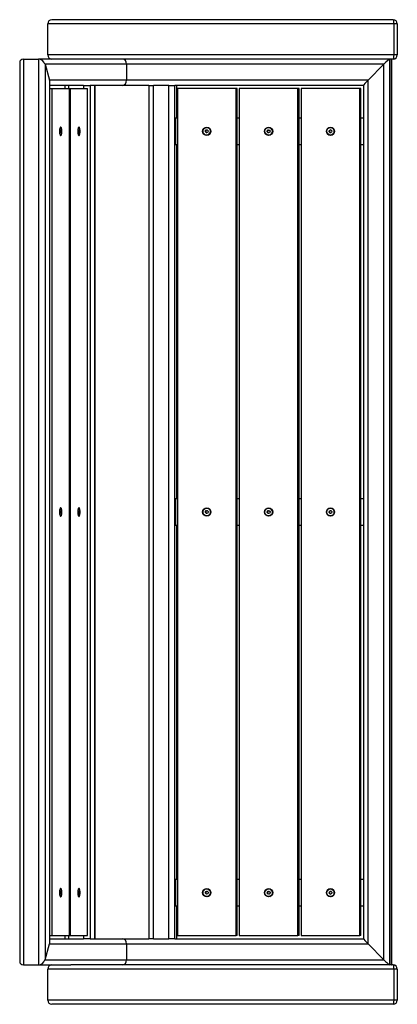
# Model space of a CAD drawing. Units: millimetres. Extents: x -194 to 382, y -596 to 904.
import ezdxf

# ---------------------------------------------------------------- set-up
doc = ezdxf.new("R2010")
doc.units = ezdxf.units.MM

msp = doc.modelspace()

# ---------------------------------------------------------------- linework, layer by layer
at = {"color": 7, "linetype": 'Continuous', "lineweight": 25}
for p, q in [((375.7, 904.4), (-144.5, 904.4)), ((-150.9, 850.8), (-150.9, 898)), ((377.1, 898), (-150.9, 898)), ((377.1, 850.8), (377.1, 898)), ((382.1, 898), (377.1, 898)), ((382.1, 898), (382.1, 850.8)), ((-188, 844.4), (-188, -535.6)), ((-188, 844.4), (-165, 844.4)), ((-165, 844.4), (-165, -535.6)), ((-115.6, 844.4), (-165, 844.4)), ((377.1, 850.8), (-150.9, 850.8)), ((375.7, 844.4), (-115.6, 844.4)), ((370.5, -535.6), (370.5, 844.4)), ((373.4, -535.6), (373.4, 844.4)), ((373.5, -535.5), (373.5, 844.3)), ((382.1, 850.8), (377.1, 850.8)), ((-193.6, 838.7), (-193.6, -529.9)), ((-155, 836.4), (-155, -527.6)), ((-155, 836.4), (-148, 812.4)), ((-30.7, 836.4), (-155, 836.4)), ((-30.7, 836.4), (-30.7, 812.4)), ((361.6, 836.4), (-30.7, 836.4)), ((361.6, 836.4), (337.7, 812.4)), ((361.6, -527.6), (361.6, 836.4)), ((-148, 812.4), (-148, -503.6)), ((-30.7, 812.4), (-148, 812.4)), ((-147.7, -501.3), (-147.7, 810.1)), ((337.7, 812.4), (-30.7, 812.4)), ((337.7, -503.6), (337.7, 812.4)), ((-96.3, 804.4), (-147.7, 804.4)), ((-147.7, 799.4), (-144.2, 799.4)), ((-144.2, -490.6), (-144.2, 799.4)), ((-144.2, 799.4), (-117.9, 799.4)), ((-124.9, 804.4), (-124.9, 799.4)), ((-117.9, 799.4), (-116.4, 799.4)), ((-117.9, -490.6), (-117.9, 799.4)), ((-116.4, -490.6), (-116.4, 799.4)), ((-116.4, 799.4), (-90.1, 799.4)), ((-96.3, 804.4), (-86.3, 804.4)), ((-90.1, -490.6), (-90.1, 799.4)), ((-86.3, 804.4), (-86.3, -495.6)), ((-79.3, 804.4), (-86.3, 804.4)), ((-79.3, 804.4), (-79.3, -495.6)), ((-79.3, 804.4), (-79, 804.4)), ((-79, -495.6), (-79, 804.4)), ((-36.4, 804.4), (-79, 804.4)), ((3.2, 804.4), (-36.4, 804.4)), ((3.2, 804.4), (3.2, -495.6)), ((3.2, 804.4), (10.2, 804.4)), ((10.2, -495.6), (10.2, 804.4)), ((34, 804.4), (10.2, 804.4)), ((34, -495.6), (34, 804.4)), ((34, 804.4), (42.9, 804.4)), ((330.7, 804.4), (42.9, 804.4)), ((42.9, -495.6), (42.9, 804.4)), ((45.9, 754.4), (45.9, 804.4)), ((46.9, 799.4), (46.9, -490.6)), ((136.3, 799.4), (46.9, 799.4)), ((138.1, 799.4), (136.3, 799.4)), ((136.3, -490.6), (136.3, 799.4)), ((138.1, -490.6), (138.1, 799.4)), ((141.2, 799.4), (141.2, -490.6)), ((230.5, 799.4), (141.2, 799.4)), ((230.5, -490.6), (230.5, 799.4)), ((232.4, 799.4), (230.5, 799.4)), ((232.4, -490.6), (232.4, 799.4)), ((235.5, 799.4), (235.5, -490.6)), ((324.8, 799.4), (235.5, 799.4)), ((324.8, -490.6), (324.8, 799.4)), ((326.7, 799.4), (324.8, 799.4)), ((326.7, -490.6), (326.7, 799.4)), ((330.7, 804.5), (330.7, -495.7)), ((43.8, 754.4), (43.8, 714.4)), ((46.9, 754.4), (43.8, 754.4)), ((141.2, 754.4), (138.1, 754.4)), ((235.5, 754.4), (232.4, 754.4)), ((330.7, 754.4), (326.7, 754.4)), ((-131.7, 734.4), (-131.4, 736.4)), ((-131.1, 740.2), (-131.6, 740.2)), ((-131.4, 736.4), (-130.7, 736.4)), ((-130.7, 736.4), (-130.4, 734.4)), ((-104, 734.4), (-103.6, 736.4)), ((-103.3, 740.2), (-103.8, 740.2)), ((-103.6, 736.4), (-102.9, 736.4)), ((-102.9, 736.4), (-102.6, 734.4)), ((89.4, 733.7), (89.9, 736)), ((89.9, 736), (92.1, 736.7)), ((90.2, 736), (89.9, 736)), ((89.9, 734.8), (90.2, 736)), ((90.2, 736), (91.3, 736.3)), ((91.3, 736.3), (92.2, 736.6)), ((91.7, 740.2), (91.6, 740.2)), ((92.1, 736.7), (93.8, 735.1)), ((93.8, 735.1), (93.3, 732.8)), ((93.8, 735), (93.8, 735.1)), ((183.7, 733.7), (184.2, 736)), ((184.2, 736), (186.4, 736.7)), ((184.5, 736), (184.2, 736)), ((184.2, 734.8), (184.5, 736)), ((184.5, 736), (185.6, 736.3)), ((185.6, 736.3), (186.5, 736.6)), ((185.9, 740.2), (185.9, 740.2)), ((186.4, 736.7), (188.1, 735.1)), ((188.1, 735.1), (187.6, 732.8)), ((188.1, 735), (188, 735.1)), ((278, 733.7), (278.5, 736)), ((278.5, 736), (280.7, 736.7)), ((278.8, 736), (278.5, 736)), ((278.5, 734.8), (278.8, 736)), ((278.8, 736), (279.9, 736.3)), ((279.9, 736.3), (280.8, 736.6)), ((280.2, 740.2), (280.2, 740.2)), ((280.7, 736.7), (282.4, 735.1)), ((282.4, 735.1), (281.9, 732.8)), ((282.4, 735), (282.3, 735.1)), ((-131.8, 728.7), (-131.6, 728.6)), ((-131.4, 732.4), (-131.7, 734.4)), ((-131.7, 734.4), (-130.4, 734.4)), ((-131.6, 728.6), (-131.1, 728.6)), ((-130.7, 732.4), (-131.4, 732.4)), ((-130.4, 734.4), (-130.7, 732.4)), ((-104.1, 728.7), (-103.8, 728.6)), ((-103.6, 732.4), (-104, 734.4)), ((-104, 734.4), (-102.6, 734.4)), ((-103.8, 728.6), (-103.3, 728.6)), ((-102.9, 732.4), (-103.6, 732.4)), ((-102.6, 734.4), (-102.9, 732.4)), ((91.1, 732.1), (89.4, 733.7)), ((89.7, 733.7), (89.4, 733.7)), ((89.7, 733.7), (89.9, 734.8)), ((90.5, 732.9), (89.7, 733.7)), ((91.3, 732.2), (90.5, 732.9)), ((93.3, 732.8), (91.1, 732.1)), ((91.6, 728.6), (91.7, 728.6)), ((185.4, 732.1), (183.7, 733.7)), ((184, 733.7), (183.7, 733.7)), ((184, 733.7), (184.2, 734.8)), ((184.8, 732.9), (184, 733.7)), ((185.6, 732.2), (184.8, 732.9)), ((187.6, 732.8), (185.4, 732.1)), ((185.9, 728.6), (185.9, 728.6)), ((279.7, 732.1), (278, 733.7)), ((278.3, 733.7), (278, 733.7)), ((278.3, 733.7), (278.5, 734.8)), ((279.1, 732.9), (278.3, 733.7)), ((279.9, 732.2), (279.1, 732.9)), ((281.9, 732.8), (279.7, 732.1)), ((280.2, 728.6), (280.2, 728.6)), ((43.8, 714.4), (46.9, 714.4)), ((45.9, 174.4), (45.9, 714.4)), ((138.1, 714.4), (141.2, 714.4)), ((232.4, 714.4), (235.5, 714.4)), ((326.7, 714.4), (330.7, 714.4)), ((43.8, 174.4), (43.8, 134.4)), ((46.9, 174.4), (43.8, 174.4)), ((141.2, 174.4), (138.1, 174.4)), ((235.5, 174.4), (232.4, 174.4)), ((330.7, 174.4), (326.7, 174.4)), ((-131.7, 154.4), (-131.4, 156.4)), ((-131.4, 152.4), (-131.7, 154.4)), ((-131.7, 154.4), (-130.4, 154.4)), ((-131.1, 160.2), (-131.6, 160.2)), ((-131.4, 156.4), (-130.7, 156.4)), ((-130.7, 152.4), (-131.4, 152.4)), ((-130.7, 156.4), (-130.4, 154.4)), ((-130.4, 154.4), (-130.7, 152.4)), ((-104, 154.4), (-103.6, 156.4)), ((-103.6, 152.4), (-104, 154.4)), ((-104, 154.4), (-102.6, 154.4)), ((-103.3, 160.2), (-103.8, 160.2)), ((-103.6, 156.4), (-102.9, 156.4)), ((-102.9, 152.4), (-103.6, 152.4)), ((-102.9, 156.4), (-102.6, 154.4)), ((-102.6, 154.4), (-102.9, 152.4)), ((89.4, 153.7), (89.9, 156)), ((91.1, 152.1), (89.4, 153.7)), ((89.7, 153.7), (89.4, 153.7)), ((89.7, 153.7), (89.9, 154.8)), ((90.5, 152.9), (89.7, 153.7)), ((89.9, 156), (92.1, 156.7)), ((90.2, 156), (89.9, 156)), ((89.9, 154.8), (90.2, 156)), ((90.2, 156), (91.3, 156.3)), ((91.3, 152.2), (90.5, 152.9)), ((93.3, 152.8), (91.1, 152.1)), ((91.3, 156.3), (92.2, 156.6)), ((91.7, 160.2), (91.6, 160.2)), ((92.1, 156.7), (93.8, 155.1)), ((93.8, 155.1), (93.3, 152.8)), ((93.8, 155), (93.8, 155.1)), ((183.7, 153.7), (184.2, 156)), ((185.4, 152.1), (183.7, 153.7)), ((184, 153.7), (183.7, 153.7)), ((184, 153.7), (184.2, 154.8)), ((184.8, 152.9), (184, 153.7)), ((184.2, 156), (186.4, 156.7)), ((184.5, 156), (184.2, 156)), ((184.2, 154.8), (184.5, 156)), ((184.5, 156), (185.6, 156.3)), ((185.6, 152.2), (184.8, 152.9)), ((187.6, 152.8), (185.4, 152.1)), ((185.6, 156.3), (186.5, 156.6)), ((185.9, 160.2), (185.9, 160.2)), ((186.4, 156.7), (188.1, 155.1)), ((188.1, 155.1), (187.6, 152.8)), ((188.1, 155), (188, 155.1)), ((278, 153.7), (278.5, 156)), ((279.7, 152.1), (278, 153.7)), ((278.3, 153.7), (278, 153.7)), ((278.3, 153.7), (278.5, 154.8)), ((279.1, 152.9), (278.3, 153.7)), ((278.5, 156), (280.7, 156.7)), ((278.8, 156), (278.5, 156)), ((278.5, 154.8), (278.8, 156)), ((278.8, 156), (279.9, 156.3)), ((279.9, 152.2), (279.1, 152.9)), ((281.9, 152.8), (279.7, 152.1)), ((279.9, 156.3), (280.8, 156.6)), ((280.2, 160.2), (280.2, 160.2)), ((280.7, 156.7), (282.4, 155.1)), ((282.4, 155.1), (281.9, 152.8)), ((282.4, 155), (282.3, 155.1)), ((-131.8, 148.7), (-131.6, 148.6)), ((-131.6, 148.6), (-131.1, 148.6)), ((-104.1, 148.7), (-103.8, 148.6)), ((-103.8, 148.6), (-103.3, 148.6)), ((91.6, 148.6), (91.7, 148.6)), ((185.9, 148.6), (185.9, 148.6)), ((280.2, 148.6), (280.2, 148.6)), ((43.8, 134.4), (46.9, 134.4)), ((45.9, -405.6), (45.9, 134.4)), ((138.1, 134.4), (141.2, 134.4)), ((232.4, 134.4), (235.5, 134.4)), ((326.7, 134.4), (330.7, 134.4)), ((-131.1, -419.8), (-131.6, -419.8)), ((-103.3, -419.8), (-103.8, -419.8)), ((43.8, -405.6), (43.8, -445.6)), ((46.9, -405.6), (43.8, -405.6)), ((91.7, -419.8), (91.6, -419.8)), ((141.2, -405.6), (138.1, -405.6)), ((185.9, -419.8), (185.9, -419.8)), ((235.5, -405.6), (232.4, -405.6)), ((280.2, -419.8), (280.2, -419.8)), ((330.7, -405.6), (326.7, -405.6)), ((-131.8, -431.3), (-131.6, -431.4)), ((-131.7, -425.6), (-131.4, -423.6)), ((-131.4, -427.6), (-131.7, -425.6)), ((-131.7, -425.6), (-130.4, -425.6)), ((-131.6, -431.4), (-131.1, -431.4)), ((-131.4, -423.6), (-130.7, -423.6)), ((-130.7, -427.6), (-131.4, -427.6)), ((-130.7, -423.6), (-130.4, -425.6)), ((-130.4, -425.6), (-130.7, -427.6)), ((-104.1, -431.3), (-103.8, -431.4)), ((-104, -425.6), (-103.6, -423.6)), ((-103.6, -427.6), (-104, -425.6)), ((-104, -425.6), (-102.6, -425.6)), ((-103.8, -431.4), (-103.3, -431.4)), ((-103.6, -423.6), (-102.9, -423.6)), ((-102.9, -427.6), (-103.6, -427.6)), ((-102.9, -423.6), (-102.6, -425.6)), ((-102.6, -425.6), (-102.9, -427.6)), ((89.4, -426.3), (89.9, -424)), ((91.1, -427.9), (89.4, -426.3)), ((89.7, -426.3), (89.4, -426.3)), ((89.7, -426.3), (89.9, -425.2)), ((90.5, -427.1), (89.7, -426.3)), ((89.9, -424), (92.1, -423.3)), ((90.2, -424), (89.9, -424)), ((89.9, -425.2), (90.2, -424)), ((90.2, -424), (91.3, -423.7)), ((91.3, -427.8), (90.5, -427.1)), ((93.3, -427.2), (91.1, -427.9)), ((91.3, -423.7), (92.2, -423.4)), ((91.6, -431.4), (91.7, -431.4)), ((92.1, -423.3), (93.8, -424.9)), ((93.8, -424.9), (93.3, -427.2)), ((93.8, -425), (93.8, -424.9)), ((183.7, -426.3), (184.2, -424)), ((185.4, -427.9), (183.7, -426.3)), ((184, -426.3), (183.7, -426.3)), ((184, -426.3), (184.2, -425.2)), ((184.8, -427.1), (184, -426.3)), ((184.2, -424), (186.4, -423.3)), ((184.5, -424), (184.2, -424)), ((184.2, -425.2), (184.5, -424)), ((184.5, -424), (185.6, -423.7)), ((185.6, -427.8), (184.8, -427.1)), ((187.6, -427.2), (185.4, -427.9)), ((185.6, -423.7), (186.5, -423.4)), ((185.9, -431.4), (185.9, -431.4)), ((186.4, -423.3), (188.1, -424.9)), ((188.1, -424.9), (187.6, -427.2)), ((188.1, -425), (188, -424.9)), ((278, -426.3), (278.5, -424)), ((279.7, -427.9), (278, -426.3)), ((278.3, -426.3), (278, -426.3)), ((278.3, -426.3), (278.5, -425.2)), ((279.1, -427.1), (278.3, -426.3)), ((278.5, -424), (280.7, -423.3)), ((278.8, -424), (278.5, -424)), ((278.5, -425.2), (278.8, -424)), ((278.8, -424), (279.9, -423.7)), ((279.9, -427.8), (279.1, -427.1)), ((281.9, -427.2), (279.7, -427.9)), ((279.9, -423.7), (280.8, -423.4)), ((280.2, -431.4), (280.2, -431.4)), ((280.7, -423.3), (282.4, -424.9)), ((282.4, -424.9), (281.9, -427.2)), ((282.4, -425), (282.3, -424.9)), ((43.8, -445.6), (46.9, -445.6)), ((45.9, -495.6), (45.9, -445.6)), ((138.1, -445.6), (141.2, -445.6)), ((232.4, -445.6), (235.5, -445.6)), ((326.7, -445.6), (330.7, -445.6)), ((-147.7, -490.6), (-144.2, -490.6)), ((-144.2, -490.6), (-117.9, -490.6)), ((-124.9, -490.6), (-124.9, -495.6)), ((-117.9, -490.6), (-116.4, -490.6)), ((-116.4, -490.6), (-90.1, -490.6)), ((46.9, -490.6), (136.3, -490.6)), ((138.1, -490.6), (136.3, -490.6)), ((141.2, -490.6), (230.5, -490.6)), ((232.4, -490.6), (230.5, -490.6)), ((235.5, -490.6), (324.8, -490.6)), ((326.7, -490.6), (324.8, -490.6)), ((-155, -527.6), (-148, -503.6)), ((-148, -503.6), (-30.7, -503.6)), ((-147.7, -495.6), (-96.3, -495.6)), ((-86.3, -495.6), (-96.3, -495.6)), ((-86.3, -495.6), (-79.3, -495.6)), ((-79, -495.6), (-79.3, -495.6)), ((-79, -495.6), (-36.4, -495.6)), ((-36.4, -495.6), (3.2, -495.6)), ((-30.7, -503.6), (-30.7, -527.6)), ((-30.7, -503.6), (337.7, -503.6)), ((10.2, -495.6), (3.2, -495.6)), ((10.2, -495.6), (34, -495.6)), ((42.9, -495.6), (34, -495.6)), ((42.9, -495.6), (330.7, -495.6)), ((337.7, -503.6), (361.6, -527.6)), ((-188, -535.6), (-165, -535.6)), ((-165, -535.6), (-115.6, -535.6)), ((-155, -527.6), (-30.7, -527.6)), ((375.7, -535.6), (-115.6, -535.6)), ((-30.7, -527.6), (361.6, -527.6)), ((377.1, -542), (-150.9, -542)), ((-150.9, -589.2), (-150.9, -542)), ((382.1, -542), (377.1, -542)), ((377.1, -589.2), (377.1, -542)), ((382.1, -542), (382.1, -589.2)), ((377.1, -589.2), (-150.9, -589.2)), ((375.7, -595.6), (-144.5, -595.6)), ((382.1, -589.2), (377.1, -589.2))]:
    msp.add_line(p, q, dxfattribs=at)
at = {"color": 1, "linetype": 'Continuous', "lineweight": 25}
for p, q in [((-119.3, 804.4), (-119.3, 799.4)), ((-96.3, 804.4), (-96.3, 799.4)), ((45.9, 754.4), (45.9, 804.4)), ((45.9, 174.4), (45.9, 714.4)), ((45.9, -405.6), (45.9, 134.4)), ((45.9, -495.6), (45.9, -445.6)), ((-119.3, -490.6), (-119.3, -495.6)), ((-96.3, -490.6), (-96.3, -495.6))]:
    msp.add_line(p, q, dxfattribs=at)
at = {"color": 7, "linetype": 'Continuous', "lineweight": 25, "flags": 128}
for points in [[(-132.9, 734.4), (-132.8, 732.9), (-132.7, 731.5), (-132.4, 730.2), (-132.1, 729.2), (-131.7, 728.5), (-131.3, 728.1), (-130.8, 728.1), (-130.4, 728.5), (-130, 729.2), (-129.7, 730.2), (-129.4, 731.5), (-129.3, 732.9), (-129.2, 734.4), (-129.3, 735.9), (-129.4, 737.3), (-129.7, 738.6), (-130, 739.6), (-130.4, 740.3), (-130.8, 740.7), (-131.3, 740.7), (-131.7, 740.3), (-132.1, 739.6), (-132.4, 738.6), (-132.7, 737.3), (-132.8, 735.9), (-132.9, 734.4)], [(-131.1, 728.6), (-130.6, 728.8), (-130.2, 729.3), (-129.9, 730.2), (-129.6, 731.3), (-129.4, 732.6), (-129.4, 734), (-129.4, 735.5), (-129.5, 736.9), (-129.8, 738.1), (-130.1, 739.1), (-130.4, 739.8), (-130.8, 740.1), (-131.3, 740.1), (-131.7, 739.8), (-132.1, 739.1), (-132.4, 738.1), (-132.6, 736.9), (-132.7, 735.5), (-132.7, 734), (-132.7, 732.6), (-132.5, 731.3), (-132.2, 730.2), (-131.9, 729.3), (-131.5, 728.8), (-131.1, 728.6)], [(-131.6, 740.2), (-131.8, 740.1), (-131.8, 740.1)], [(-105.1, 734.4), (-105.1, 732.9), (-104.9, 731.5), (-104.7, 730.2), (-104.3, 729.2), (-103.9, 728.5), (-103.5, 728.1), (-103.1, 728.1), (-102.6, 728.5), (-102.2, 729.2), (-101.9, 730.2), (-101.7, 731.5), (-101.5, 732.9), (-101.4, 734.4), (-101.5, 735.9), (-101.7, 737.3), (-101.9, 738.6), (-102.2, 739.6), (-102.6, 740.3), (-103.1, 740.7), (-103.5, 740.7), (-103.9, 740.3), (-104.3, 739.6), (-104.7, 738.6), (-104.9, 737.3), (-105.1, 735.9), (-105.1, 734.4)], [(-103.3, 728.6), (-102.9, 728.8), (-102.5, 729.3), (-102.1, 730.2), (-101.9, 731.3), (-101.7, 732.6), (-101.6, 734), (-101.6, 735.5), (-101.8, 736.9), (-102, 738.1), (-102.3, 739.1), (-102.7, 739.8), (-103.1, 740.1), (-103.5, 740.1), (-103.9, 739.8), (-104.3, 739.1), (-104.6, 738.1), (-104.8, 736.9), (-104.9, 735.5), (-105, 734), (-104.9, 732.6), (-104.7, 731.3), (-104.4, 730.2), (-104.1, 729.3), (-103.7, 728.8), (-103.3, 728.6)], [(-103.8, 740.2), (-104, 740.1), (-104.1, 740.1)], [(91.7, 728.6), (91.9, 728.6), (93.3, 728.9)], [(93, 732.7), (93.2, 732.9), (93.3, 733)], [(185.9, 728.6), (186.2, 728.6), (187.6, 728.9)], [(187.3, 732.7), (187.5, 732.9), (187.6, 733)], [(280.2, 728.6), (280.5, 728.6), (281.9, 728.9)], [(281.6, 732.7), (281.7, 732.9), (281.9, 733)], [(-132.9, 154.4), (-132.8, 152.9), (-132.7, 151.5), (-132.4, 150.2), (-132.1, 149.2), (-131.7, 148.5), (-131.3, 148.1), (-130.8, 148.1), (-130.4, 148.5), (-130, 149.2), (-129.7, 150.2), (-129.4, 151.5), (-129.3, 152.9), (-129.2, 154.4), (-129.3, 155.9), (-129.4, 157.3), (-129.7, 158.6), (-130, 159.6), (-130.4, 160.3), (-130.8, 160.7), (-131.3, 160.7), (-131.7, 160.3), (-132.1, 159.6), (-132.4, 158.6), (-132.7, 157.3), (-132.8, 155.9), (-132.9, 154.4)], [(-131.1, 148.6), (-130.6, 148.8), (-130.2, 149.3), (-129.9, 150.2), (-129.6, 151.3), (-129.4, 152.6), (-129.4, 154), (-129.4, 155.5), (-129.5, 156.9), (-129.8, 158.1), (-130.1, 159.1), (-130.4, 159.8), (-130.8, 160.1), (-131.3, 160.1), (-131.7, 159.8), (-132.1, 159.1), (-132.4, 158.1), (-132.6, 156.9), (-132.7, 155.5), (-132.7, 154), (-132.7, 152.6), (-132.5, 151.3), (-132.2, 150.2), (-131.9, 149.3), (-131.5, 148.8), (-131.1, 148.6)], [(-131.6, 160.2), (-131.8, 160.1), (-131.8, 160.1)], [(-105.1, 154.4), (-105.1, 152.9), (-104.9, 151.5), (-104.7, 150.2), (-104.3, 149.2), (-103.9, 148.5), (-103.5, 148.1), (-103.1, 148.1), (-102.6, 148.5), (-102.2, 149.2), (-101.9, 150.2), (-101.7, 151.5), (-101.5, 152.9), (-101.4, 154.4), (-101.5, 155.9), (-101.7, 157.3), (-101.9, 158.6), (-102.2, 159.6), (-102.6, 160.3), (-103.1, 160.7), (-103.5, 160.7), (-103.9, 160.3), (-104.3, 159.6), (-104.7, 158.6), (-104.9, 157.3), (-105.1, 155.9), (-105.1, 154.4)], [(-103.3, 148.6), (-102.9, 148.8), (-102.5, 149.3), (-102.1, 150.2), (-101.9, 151.3), (-101.7, 152.6), (-101.6, 154), (-101.6, 155.5), (-101.8, 156.9), (-102, 158.1), (-102.3, 159.1), (-102.7, 159.8), (-103.1, 160.1), (-103.5, 160.1), (-103.9, 159.8), (-104.3, 159.1), (-104.6, 158.1), (-104.8, 156.9), (-104.9, 155.5), (-105, 154), (-104.9, 152.6), (-104.7, 151.3), (-104.4, 150.2), (-104.1, 149.3), (-103.7, 148.8), (-103.3, 148.6)], [(-103.8, 160.2), (-104, 160.1), (-104.1, 160.1)], [(93, 152.7), (93.2, 152.9), (93.3, 153)], [(187.3, 152.7), (187.5, 152.9), (187.6, 153)], [(281.6, 152.7), (281.7, 152.9), (281.9, 153)], [(91.7, 148.6), (91.9, 148.6), (93.3, 148.9)], [(185.9, 148.6), (186.2, 148.6), (187.6, 148.9)], [(280.2, 148.6), (280.5, 148.6), (281.9, 148.9)], [(-132.9, -425.6), (-132.8, -427.1), (-132.7, -428.5), (-132.4, -429.8), (-132.1, -430.8), (-131.7, -431.5), (-131.3, -431.9), (-130.8, -431.9), (-130.4, -431.5), (-130, -430.8), (-129.7, -429.8), (-129.4, -428.5), (-129.3, -427.1), (-129.2, -425.6), (-129.3, -424.1), (-129.4, -422.7), (-129.7, -421.4), (-130, -420.4), (-130.4, -419.7), (-130.8, -419.3), (-131.3, -419.3), (-131.7, -419.7), (-132.1, -420.4), (-132.4, -421.4), (-132.7, -422.7), (-132.8, -424.1), (-132.9, -425.6)], [(-131.1, -431.4), (-130.6, -431.2), (-130.2, -430.7), (-129.9, -429.8), (-129.6, -428.7), (-129.4, -427.4), (-129.4, -426), (-129.4, -424.5), (-129.5, -423.1), (-129.8, -421.9), (-130.1, -420.9), (-130.4, -420.2), (-130.8, -419.9), (-131.3, -419.9), (-131.7, -420.2), (-132.1, -420.9), (-132.4, -421.9), (-132.6, -423.1), (-132.7, -424.5), (-132.7, -426), (-132.7, -427.4), (-132.5, -428.7), (-132.2, -429.8), (-131.9, -430.7), (-131.5, -431.2), (-131.1, -431.4)], [(-131.6, -419.8), (-131.8, -419.9), (-131.8, -419.9)], [(-105.1, -425.6), (-105.1, -427.1), (-104.9, -428.5), (-104.7, -429.8), (-104.3, -430.8), (-103.9, -431.5), (-103.5, -431.9), (-103.1, -431.9), (-102.6, -431.5), (-102.2, -430.8), (-101.9, -429.8), (-101.7, -428.5), (-101.5, -427.1), (-101.4, -425.6), (-101.5, -424.1), (-101.7, -422.7), (-101.9, -421.4), (-102.2, -420.4), (-102.6, -419.7), (-103.1, -419.3), (-103.5, -419.3), (-103.9, -419.7), (-104.3, -420.4), (-104.7, -421.4), (-104.9, -422.7), (-105.1, -424.1), (-105.1, -425.6)], [(-103.3, -431.4), (-102.9, -431.2), (-102.5, -430.7), (-102.1, -429.8), (-101.9, -428.7), (-101.7, -427.4), (-101.6, -426), (-101.6, -424.5), (-101.8, -423.1), (-102, -421.9), (-102.3, -420.9), (-102.7, -420.2), (-103.1, -419.9), (-103.5, -419.9), (-103.9, -420.2), (-104.3, -420.9), (-104.6, -421.9), (-104.8, -423.1), (-104.9, -424.5), (-105, -426), (-104.9, -427.4), (-104.7, -428.7), (-104.4, -429.8), (-104.1, -430.7), (-103.7, -431.2), (-103.3, -431.4)], [(-103.8, -419.8), (-104, -419.9), (-104.1, -419.9)], [(91.7, -431.4), (91.9, -431.4), (93.3, -431.1)], [(93, -427.3), (93.2, -427.1), (93.3, -427)], [(185.9, -431.4), (186.2, -431.4), (187.6, -431.1)], [(187.3, -427.3), (187.5, -427.1), (187.6, -427)], [(280.2, -431.4), (280.5, -431.4), (281.9, -431.1)], [(281.6, -427.3), (281.7, -427.1), (281.9, -427)]]:
    msp.add_lwpolyline(points, dxfattribs=at)
at = {"color": 7, "linetype": 'Continuous', "lineweight": 25}
for centre, radius in [((91.6, 734.4), 6.29), ((91.6, 734.4), 5.75), ((185.9, 734.4), 6.29), ((185.9, 734.4), 5.75), ((280.2, 734.4), 6.29), ((280.2, 734.4), 5.75), ((91.6, 154.4), 6.29), ((91.6, 154.4), 5.75), ((185.9, 154.4), 6.29), ((185.9, 154.4), 5.75), ((280.2, 154.4), 6.29), ((280.2, 154.4), 5.75), ((91.6, -425.6), 6.29), ((91.6, -425.6), 5.75), ((185.9, -425.6), 6.29), ((185.9, -425.6), 5.75), ((280.2, -425.6), 6.29), ((280.2, -425.6), 5.75)]:
    msp.add_circle(centre, radius, dxfattribs=at)
for centre, radius, start, end in [((-144.5, 898), 6.4, 90, 180), ((375.7, 898), 6.4, 0, 90), ((-144.5, 850.8), 6.4, 180, 270), ((375.7, 850.8), 6.4, 270, 0), ((91.9, 734.4), 2, 107.3704, 167.3423), ((91.9, 734.4), 1.98, 73.3669, 107.2718), ((91.6, 734.4), 5.79, 287.4015, 89.6155), ((186.2, 734.4), 2, 107.3705, 167.3425), ((186.2, 734.4), 1.98, 73.3668, 107.2719), ((185.9, 734.4), 5.79, 287.4015, 89.6155), ((280.5, 734.4), 2, 107.3702, 167.3424), ((280.5, 734.4), 1.98, 73.3663, 107.2723), ((280.2, 734.4), 5.79, 287.4016, 89.6155), ((91.9, 734.4), 2.02, 167.1955, 226.8495), ((91.9, 734.4), 1.99, 226.8823, 269.8539), ((186.2, 734.4), 2.02, 167.1949, 226.8499), ((186.2, 734.4), 1.99, 226.8825, 269.8537), ((280.5, 734.4), 2.02, 167.195, 226.8501), ((280.5, 734.4), 1.99, 226.8821, 269.8541), ((91.9, 154.4), 2, 107.3718, 167.3408), ((91.9, 154.4), 2.02, 167.1941, 226.8509), ((91.9, 154.4), 1.99, 226.8893, 269.8469), ((91.9, 154.4), 1.98, 73.3805, 107.2581), ((91.6, 154.4), 5.79, 287.4015, 89.6155), ((186.2, 154.4), 2, 107.3719, 167.3411), ((186.2, 154.4), 2.02, 167.1935, 226.8513), ((186.2, 154.4), 1.99, 226.8895, 269.8467), ((186.2, 154.4), 1.98, 73.3804, 107.2582), ((185.9, 154.4), 5.79, 287.4015, 89.6155), ((280.5, 154.4), 2, 107.3717, 167.341), ((280.5, 154.4), 2.02, 167.1936, 226.8515), ((280.5, 154.4), 1.99, 226.8891, 269.847), ((280.5, 154.4), 1.98, 73.38, 107.2587), ((280.2, 154.4), 5.79, 287.4016, 89.6155), ((91.6, -425.6), 5.79, 287.4015, 89.6155), ((185.9, -425.6), 5.79, 287.4015, 89.6155), ((280.2, -425.6), 5.79, 287.4016, 89.6155), ((91.9, -425.6), 2, 107.3793, 167.3334), ((91.9, -425.6), 2.02, 167.1907, 226.8543), ((91.9, -425.6), 1.99, 226.8798, 269.8477), ((91.9, -425.6), 1.98, 73.3993, 107.2393), ((186.2, -425.6), 2, 107.3793, 167.3336), ((186.2, -425.6), 2.02, 167.19, 226.8547), ((186.2, -425.6), 1.99, 226.88, 269.8475), ((186.2, -425.6), 1.98, 73.3992, 107.2394), ((280.5, -425.6), 2, 107.3791, 167.3335), ((280.5, -425.6), 2.02, 167.1902, 226.855), ((280.5, -425.6), 1.99, 226.8796, 269.8478), ((280.5, -425.6), 1.98, 73.3988, 107.2399), ((-144.5, -542), 6.4, 90, 180), ((375.7, -542), 6.4, 0, 90), ((-144.5, -589.2), 6.4, 180, 270), ((375.7, -589.2), 6.4, 270, 0)]:
    msp.add_arc(centre, radius, start, end, dxfattribs=at)
for centre, major_axis, ratio, start_param, end_param in [((375.7, 898), (0, 6.4), 0.21875, 4.712389, 6.283185), ((-185.6, 836.4), (6.43, -6.43), 0.739961, 2.504547, 3.778638), ((-185.6, 836.4), (6.43, -6.43), 0.739961, 2.504547, 3.778638), ((-162.7, 836.4), (6.43, -6.43), 0.739961, 0.933751, 2.504547), ((-162.7, 836.4), (6.43, -6.43), 0.739961, 0.933751, 2.504547), ((-36.4, 836.4), (0, 8), 0.710976, 4.712389, 6.283185), ((-36.4, 836.4), (0, 8), 0.710976, 4.712389, 6.283185), ((362.5, 836.4), (7.99, 7.99), 0.061163, 0.061087, 1.631883), ((362.5, 836.4), (7.99, 7.99), 0.061163, 0.061087, 1.631883), ((365.5, 836.4), (7.99, 7.99), 0.061163, 6.222099, 6.344272), ((365.5, 836.4), (7.99, 7.99), 0.061163, 6.222099, 6.344272), ((375.7, 850.8), (0, 6.4), 0.21875, 3.141593, 4.712389), ((-155.7, 812.4), (6.43, -6.43), 0.739961, 0.637045, 0.933751), ((-155.7, 812.4), (6.43, -6.43), 0.739961, 0.637045, 0.933751), ((-36.4, 812.4), (0, 8), 0.710976, 3.141593, 4.712389), ((-36.4, 812.4), (0, 8), 0.710976, 3.141593, 4.712389), ((338.7, 812.4), (7.99, 7.99), 0.061163, 1.631883, 3.080506), ((338.7, 812.4), (7.99, 7.99), 0.061163, 1.631883, 3.080506), ((-155.7, -503.6), (6.43, 6.43), 0.739961, 5.349434, 5.64614), ((-155.7, -503.6), (6.43, 6.43), 0.739961, 5.349434, 5.64614), ((-36.4, -503.6), (0, 8), 0.710976, 4.712389, 6.283185), ((-36.4, -503.6), (0, 8), 0.710976, 4.712389, 6.283185), ((338.7, -503.6), (7.99, -7.99), 0.061163, 3.202679, 4.651302), ((338.7, -503.6), (7.99, -7.99), 0.061163, 3.202679, 4.651302), ((-185.6, -527.6), (6.43, 6.43), 0.739961, 2.504547, 3.778638), ((-185.6, -527.6), (6.43, 6.43), 0.739961, 2.504547, 3.778638), ((-162.7, -527.6), (6.43, 6.43), 0.739961, 3.778638, 5.349434), ((-162.7, -527.6), (6.43, 6.43), 0.739961, 3.778638, 5.349434), ((-36.4, -527.6), (0, 8), 0.710976, 3.141593, 4.712389), ((-36.4, -527.6), (0, 8), 0.710976, 3.141593, 4.712389), ((362.5, -527.6), (7.99, -7.99), 0.061163, 4.651302, 6.222099), ((362.5, -527.6), (7.99, -7.99), 0.061163, 4.651302, 6.222099), ((365.5, -527.6), (7.99, -7.99), 0.061163, 6.222099, 6.344272), ((365.5, -527.6), (7.99, -7.99), 0.061163, 6.222099, 6.344272), ((375.7, -542), (0, 6.4), 0.21875, 4.712389, 6.283185), ((375.7, -589.2), (0, 6.4), 0.21875, 3.141593, 4.712389)]:
    msp.add_ellipse(centre, major_axis=major_axis, ratio=ratio, start_param=start_param, end_param=end_param, dxfattribs=at)

doc.saveas('drawing.dxf')
